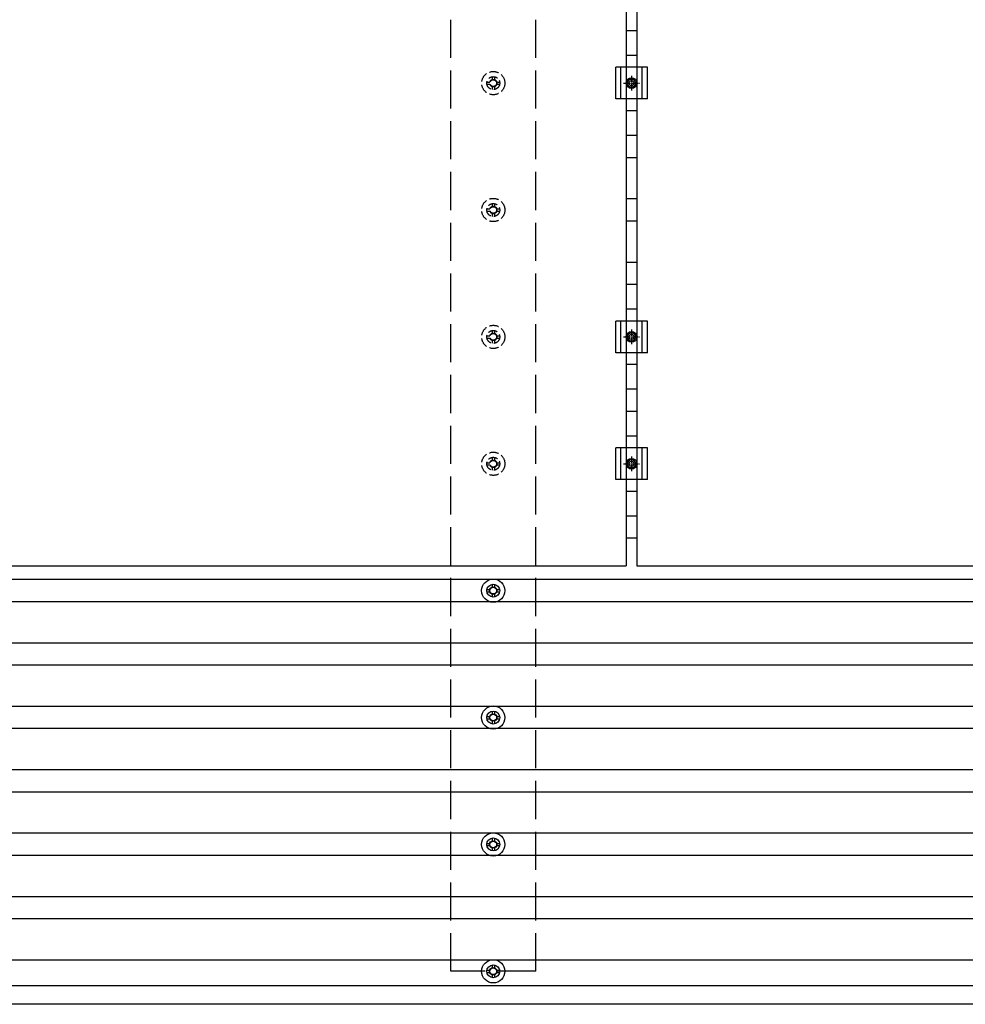
# Model space of a CAD drawing. Units: millimetres. Extents: x 0 to 25230, y 0 to 17820.
# Drawn here: x 12367 to 13859, y 7869 to 9421 of the extents above; entities that cross this region are included whole.
import ezdxf

# ---------------------------------------------------------------- set-up
doc = ezdxf.new("R2010")
doc.units = ezdxf.units.MM
doc.linetypes.add('YCENTER_1', pattern=[13, 10, -1, 1, -1])
doc.linetypes.add('YHIDDEN_1', pattern=[4, 3, -1])
doc.layers.add('YKK_13', color=4, linetype='Continuous', lineweight=30)
doc.layers.add('YKK_A1', color=4, linetype='Continuous', lineweight=30)

msp = doc.modelspace()

# ---------------------------------------------------------------- linework, layer by layer
at = {"layer": 'YKK_13', "linetype": 'ByBlock', "lineweight": -2}
for p, q in [((13323.7, 10281.9), (13323.7, 8559.9)), ((13340.7, 10281.9), (13340.7, 8559.9)), ((12189.7, 8559.9), (13323.7, 8559.9)), ((13340.7, 8559.9), (14474.7, 8559.9))]:
    msp.add_line(p, q, dxfattribs=at)
at = {"layer": 'YKK_13'}
for p, q in [((13340.7, 9364.5), (13323.7, 9364.5)), ((13357.2, 9345.9), (13307.2, 9345.9)), ((13307.2, 9295.9), (13307.2, 9345.9)), ((13315.2, 9295.9), (13315.2, 9345.9)), ((13349.2, 9295.9), (13349.2, 9345.9)), ((13357.2, 9295.9), (13357.2, 9345.9)), ((13328.5, 9327.4), (13324.7, 9320.9)), ((13324.7, 9320.9), (13328.5, 9314.4)), ((13336, 9327.4), (13328.5, 9327.4)), ((13328.5, 9314.4), (13336, 9314.4)), ((13339.7, 9320.9), (13336, 9327.4)), ((13336, 9314.4), (13339.7, 9320.9)), ((13357.2, 9295.9), (13307.2, 9295.9)), ((13340.7, 9277.2), (13323.7, 9277.2)), ((13340.7, 8964.5), (13323.7, 8964.5)), ((13357.2, 8945.9), (13307.2, 8945.9)), ((13307.2, 8895.9), (13307.2, 8945.9)), ((13315.2, 8895.9), (13315.2, 8945.9)), ((13349.2, 8895.9), (13349.2, 8945.9)), ((13357.2, 8895.9), (13357.2, 8945.9)), ((13328.5, 8927.4), (13324.7, 8920.9)), ((13336, 8927.4), (13328.5, 8927.4)), ((13339.7, 8920.9), (13336, 8927.4)), ((13324.7, 8920.9), (13328.5, 8914.4)), ((13328.5, 8914.4), (13336, 8914.4)), ((13336, 8914.4), (13339.7, 8920.9)), ((13357.2, 8895.9), (13307.2, 8895.9)), ((13340.7, 8877.2), (13323.7, 8877.2)), ((13340.7, 8764.5), (13323.7, 8764.5)), ((13357.2, 8745.9), (13307.2, 8745.9)), ((13307.2, 8695.9), (13307.2, 8745.9)), ((13315.2, 8695.9), (13315.2, 8745.9)), ((13349.2, 8695.9), (13349.2, 8745.9)), ((13357.2, 8695.9), (13357.2, 8745.9)), ((13328.5, 8727.4), (13324.7, 8720.9)), ((13336, 8727.4), (13328.5, 8727.4)), ((13339.7, 8720.9), (13336, 8727.4)), ((13324.7, 8720.9), (13328.5, 8714.4)), ((13328.5, 8714.4), (13336, 8714.4)), ((13336, 8714.4), (13339.7, 8720.9)), ((13357.2, 8695.9), (13307.2, 8695.9)), ((13340.7, 8677.2), (13323.7, 8677.2)), ((13104.2, 8522.6), (13108.6, 8522.6)), ((13112.5, 8530.9), (13112.5, 8526.5)), ((13116, 8530.9), (13116, 8526.5)), ((13119.8, 8522.6), (13124.2, 8522.6)), ((13104.2, 8519.1), (13108.6, 8519.1)), ((13112.5, 8515.3), (13112.5, 8510.9)), ((13116, 8515.3), (13116, 8510.9)), ((13119.8, 8519.1), (13124.2, 8519.1)), ((13104.2, 8322.6), (13108.6, 8322.6)), ((13104.2, 8319.1), (13108.6, 8319.1)), ((13112.5, 8330.9), (13112.5, 8326.5)), ((13116, 8330.9), (13116, 8326.5)), ((13119.8, 8322.6), (13124.2, 8322.6)), ((13119.8, 8319.1), (13124.2, 8319.1)), ((13112.5, 8315.3), (13112.5, 8310.9)), ((13116, 8315.3), (13116, 8310.9)), ((13104.2, 8122.6), (13108.6, 8122.6)), ((13104.2, 8119.1), (13108.6, 8119.1)), ((13112.5, 8130.9), (13112.5, 8126.5)), ((13116, 8130.9), (13116, 8126.5)), ((13119.8, 8122.6), (13124.2, 8122.6)), ((13119.8, 8119.1), (13124.2, 8119.1)), ((13112.5, 8115.3), (13112.5, 8110.9)), ((13116, 8115.3), (13116, 8110.9)), ((13112.5, 7930.9), (13112.5, 7926.5)), ((13116, 7930.9), (13116, 7926.5)), ((13104.2, 7922.6), (13108.6, 7922.6)), ((13104.2, 7919.1), (13108.6, 7919.1)), ((13112.5, 7915.3), (13112.5, 7910.9)), ((13116, 7915.3), (13116, 7910.9)), ((13119.8, 7922.6), (13124.2, 7922.6)), ((13119.8, 7919.1), (13124.2, 7919.1))]:
    msp.add_line(p, q, dxfattribs=at)
at = {"layer": 'YKK_13', "linetype": 'YHIDDEN_1', "ltscale": 5}
for p, q in [((13112.5, 9330.9), (13112.5, 9326.5)), ((13116, 9330.9), (13116, 9326.5)), ((13104.2, 9322.6), (13108.6, 9322.6)), ((13104.2, 9319.1), (13108.6, 9319.1)), ((13112.5, 9315.3), (13112.5, 9310.9)), ((13116, 9315.3), (13116, 9310.9)), ((13119.8, 9322.6), (13124.2, 9322.6)), ((13119.8, 9319.1), (13124.2, 9319.1)), ((13112.5, 9130.9), (13112.5, 9126.5)), ((13116, 9130.9), (13116, 9126.5)), ((13104.2, 9122.6), (13108.6, 9122.6)), ((13104.2, 9119.1), (13108.6, 9119.1)), ((13112.5, 9115.3), (13112.5, 9110.9)), ((13116, 9115.3), (13116, 9110.9)), ((13119.8, 9122.6), (13124.2, 9122.6)), ((13119.8, 9119.1), (13124.2, 9119.1)), ((13112.5, 8930.9), (13112.5, 8926.5)), ((13116, 8930.9), (13116, 8926.5)), ((13104.2, 8922.6), (13108.6, 8922.6)), ((13104.2, 8919.1), (13108.6, 8919.1)), ((13112.5, 8915.3), (13112.5, 8910.9)), ((13116, 8915.3), (13116, 8910.9)), ((13119.8, 8922.6), (13124.2, 8922.6)), ((13119.8, 8919.1), (13124.2, 8919.1)), ((13104.2, 8722.6), (13108.6, 8722.6)), ((13112.5, 8730.9), (13112.5, 8726.5)), ((13116, 8730.9), (13116, 8726.5)), ((13119.8, 8722.6), (13124.2, 8722.6)), ((13104.2, 8719.1), (13108.6, 8719.1)), ((13112.5, 8715.3), (13112.5, 8710.9)), ((13116, 8715.3), (13116, 8710.9)), ((13119.8, 8719.1), (13124.2, 8719.1))]:
    msp.add_line(p, q, dxfattribs=at)
at = {"layer": 'YKK_13', "linetype": 'YCENTER_1'}
for p, q in [((13332.2, 9332.4), (13332.2, 9309.4)), ((13319.7, 9320.9), (13344.7, 9320.9)), ((13332.2, 8932.4), (13332.2, 8909.4)), ((13319.7, 8920.9), (13344.7, 8920.9)), ((13332.2, 8732.4), (13332.2, 8709.4)), ((13319.7, 8720.9), (13344.7, 8720.9))]:
    msp.add_line(p, q, dxfattribs=at)
at = {"layer": 'YKK_13', "linetype": 'YHIDDEN_1', "ltscale": 5}
for centre, radius in [((13114.2, 9320.9), 18.3), ((13114.2, 9320.9), 10.2), ((13114.2, 9320.9), 5.85), ((13114.2, 9320.9), 5.25), ((13114.2, 9120.9), 18.3), ((13114.2, 9120.9), 10.2), ((13114.2, 9120.9), 5.85), ((13114.2, 9120.9), 5.25), ((13114.2, 8920.9), 18.3), ((13114.2, 8920.9), 10.2), ((13114.2, 8920.9), 5.85), ((13114.2, 8920.9), 5.25), ((13114.2, 8720.9), 18.3), ((13114.2, 8720.9), 10.2), ((13114.2, 8720.9), 5.85), ((13114.2, 8720.9), 5.25)]:
    msp.add_circle(centre, radius, dxfattribs=at)
at = {"layer": 'YKK_13'}
for centre, radius in [((13332.2, 9320.9), 8.5), ((13332.2, 9320.9), 6.5), ((13332.2, 9320.9), 4), ((13332.2, 8920.9), 8.5), ((13332.2, 8920.9), 6.5), ((13332.2, 8920.9), 4), ((13332.2, 8720.9), 8.5), ((13332.2, 8720.9), 6.5), ((13332.2, 8720.9), 4), ((13114.2, 8520.9), 18.3), ((13114.2, 8520.9), 10.2), ((13114.2, 8520.9), 5.85), ((13114.2, 8520.9), 5.25), ((13114.2, 8320.9), 18.3), ((13114.2, 8320.9), 10.2), ((13114.2, 8320.9), 5.85), ((13114.2, 8320.9), 5.25), ((13114.2, 8120.9), 18.3), ((13114.2, 8120.9), 10.2), ((13114.2, 8120.9), 5.85), ((13114.2, 8120.9), 5.25), ((13114.2, 7920.9), 18.3), ((13114.2, 7920.9), 10.2), ((13114.2, 7920.9), 5.85), ((13114.2, 7920.9), 5.25)]:
    msp.add_circle(centre, radius, dxfattribs=at)
at = {"layer": 'YKK_A1', "linetype": 'YHIDDEN_1', "ltscale": 20}
for p, q in [((13047.2, 7920.9), (13047.2, 10920.9)), ((13181.2, 7920.9), (13181.2, 10920.9)), ((13181.2, 7920.9), (13047.2, 7920.9))]:
    msp.add_line(p, q, dxfattribs=at)
at = {"layer": 'YKK_A1'}
for p, q in [((13340.7, 9403.4), (13323.7, 9403.4)), ((13340.7, 9238.4), (13323.7, 9238.4)), ((13340.7, 9203.4), (13323.7, 9203.4)), ((13340.7, 9138.4), (13323.7, 9138.4)), ((13340.7, 9103.4), (13323.7, 9103.4)), ((13340.7, 9038.4), (13323.7, 9038.4)), ((13340.7, 9003.4), (13323.7, 9003.4)), ((13340.7, 8838.4), (13323.7, 8838.4)), ((13340.7, 8803.4), (13323.7, 8803.4)), ((13340.7, 8638.4), (13323.7, 8638.4)), ((13340.7, 8603.4), (13323.7, 8603.4)), ((14609, 8538.4), (10119.4, 8538.4)), ((14609, 8503.4), (10119.4, 8503.4)), ((15283.8, 8438.4), (9444.4, 8438.4)), ((15283.8, 8403.4), (9444.4, 8403.4)), ((14609, 8338.4), (10119.4, 8338.4)), ((14609, 8303.4), (10119.4, 8303.4)), ((15283.8, 8238.4), (9444.4, 8238.4)), ((15283.8, 8203.4), (9444.4, 8203.4)), ((14609, 8138.4), (10119.4, 8138.4)), ((14609, 8103.4), (10119.4, 8103.4)), ((15283.8, 8038.4), (9444.4, 8038.4)), ((15283.8, 8003.4), (9444.4, 8003.4)), ((15283.8, 7938.4), (9444.4, 7938.4)), ((15310.3, 7897.9), (9419.6, 7897.9)), ((15310.4, 7868.9), (9419.7, 7868.9))]:
    msp.add_line(p, q, dxfattribs=at)

doc.saveas('drawing.dxf')
